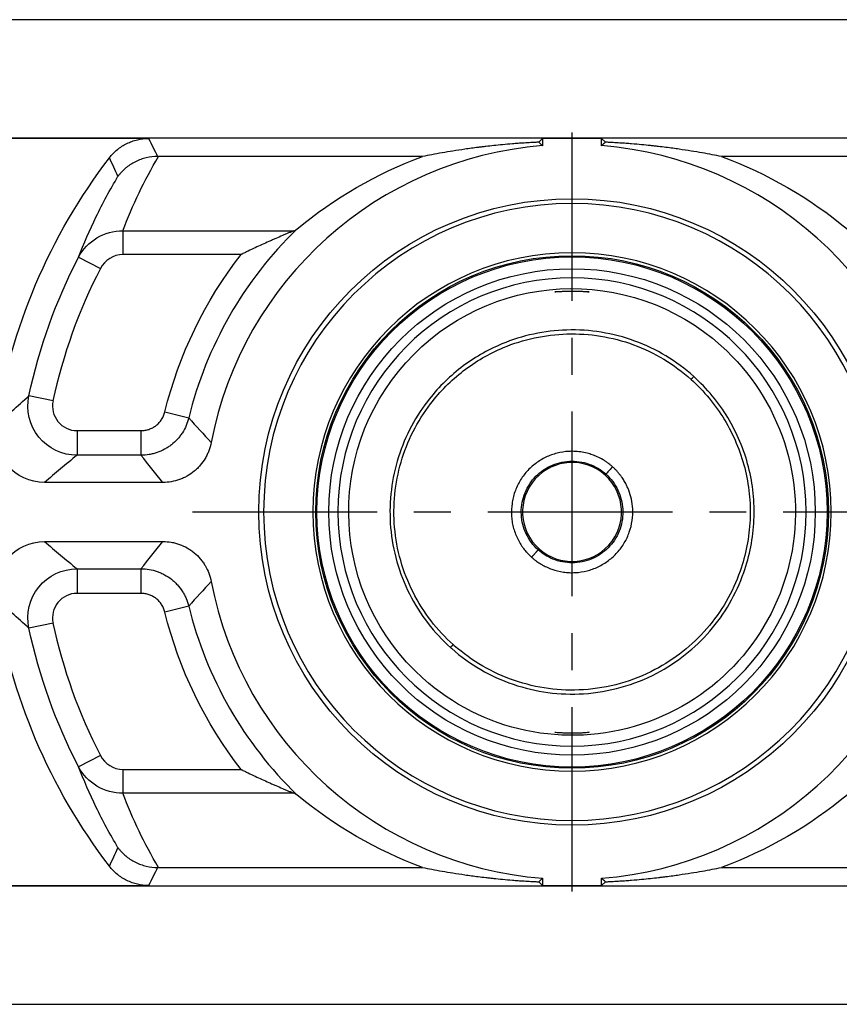
# Model space of a CAD drawing. Extents: x 0 to 8414, y 0 to 2566.
# Drawn here: x 4724 to 4890, y 543 to 743 of the extents above; entities that cross this region are included whole.
import ezdxf

# ---------------------------------------------------------------- set-up
doc = ezdxf.new("R2010")
doc.units = 0
doc.header["$LTSCALE"] = 30
doc.header["$MEASUREMENT"] = 0
doc.linetypes.add('CENTER', pattern=[2, 1.25, -0.25, 0.25, -0.25])
doc.layers.get('0').update_dxf_attribs({"linetype": 'CONTINUOUS'})
doc.layers.add('1', color=1, linetype='CENTER')

msp = doc.modelspace()

# ---------------------------------------------------------------- linework, layer by layer
for p, q in [((5335.89, 742.92), (4335.89, 742.92)), ((4359.9, 718.9), (5311.89, 718.9)), ((4749.88, 718.8), (4711.98, 718.8)), ((4829.89, 718.8), (4829.13, 718.03)), ((4841.89, 718.8), (4829.89, 718.8)), ((4829.89, 718.8), (4829.89, 717.32)), ((4842.66, 718.03), (4841.89, 718.8)), ((4841.89, 717.32), (4841.89, 718.8)), ((4805.52, 715.12), (4751.88, 715.12)), ((4919.91, 715.12), (4866.27, 715.12)), ((4744.65, 700.04), (4779.38, 700.04)), ((4744.65, 700.04), (4744.65, 695.22)), ((4735.64, 694.66), (4740.08, 692.37)), ((4768.68, 695.22), (4744.65, 695.22)), ((4730.46, 665.48), (4725.57, 666.52)), ((4753.19, 663.24), (4758.04, 662.05)), ((4735.34, 659.44), (4735.34, 654.44)), ((4735.34, 659.44), (4748.33, 659.44)), ((4748.33, 659.44), (4748.33, 654.44)), ((4748.33, 654.44), (4735.34, 654.44)), ((4752.78, 648.92), (4728.73, 648.92)), ((4728.73, 636.92), (4752.78, 636.92)), ((4735.34, 631.39), (4748.33, 631.39)), ((4735.34, 631.39), (4735.34, 626.39)), ((4748.33, 631.39), (4748.33, 626.39)), ((4748.33, 626.39), (4735.34, 626.39)), ((4758.04, 623.78), (4753.19, 622.59)), ((4730.46, 620.35), (4725.57, 619.31)), ((4740.08, 593.46), (4735.64, 591.17)), ((4744.65, 590.61), (4744.65, 585.79)), ((4744.65, 590.61), (4768.68, 590.61)), ((4779.38, 585.79), (4744.65, 585.79)), ((4751.88, 570.71), (4805.52, 570.71)), ((4866.27, 570.71), (4919.91, 570.71)), ((4829.89, 568.51), (4829.89, 567.03)), ((4841.89, 567.03), (4841.89, 568.51)), ((5311.89, 566.93), (4359.9, 566.93)), ((4711.98, 567.03), (4749.88, 567.03)), ((4829.13, 567.8), (4829.89, 567.03)), ((4829.89, 567.03), (4841.89, 567.03)), ((4841.89, 567.03), (4842.66, 567.8)), ((4335.89, 542.92), (5335.89, 542.92))]:
    msp.add_line(p, q)
for radius, start, end in [(74.65, 94.6101, 169.1082), (74.65, 10.8918, 85.3899), (62.65, 0, 180), (80.17, 134.229, 166.1938), (52.64, 0, 180), (107.82, 152.6988, 167.9211), (47.56, 0, 180), (10.05, 48.0933, 228.0933), (10.05, 228.0933, 48.0933), (62.65, 180, 0), (52.64, 180, 0), (47.56, 180, 0), (74.65, 190.8918, 265.3899), (74.65, 274.6101, 349.1082), (80.17, 193.8062, 225.771), (107.82, 192.0789, 207.3012)]:
    msp.add_arc((4835.89, 642.92), radius, start, end)
at = {"extrusion": (0, 0, -1)}
for radius, start, end in [(118.34, 8.4886, 37.4514), (63.63, 0, 180), (112.82, 12.0789, 27.3012), (85.17, 13.8062, 37.8891), (52.06, 0, 180), (51.81, 0, 180), (63.63, 180, 0), (52.06, 180, 0), (51.81, 180, 0), (118.34, 322.5486, 351.5114), (85.17, 322.1109, 346.1938), (112.82, 332.6988, 347.9211)]:
    msp.add_arc((-4835.89, 642.92), radius, start, end, dxfattribs=at)
at = {"extrusion": (2.47652e-16, 1.22418e-15, -1)}
for radius, start, end in [(45.37, 311.9067, 131.9067), (49.41, 0, 180), (45.37, 131.9067, 311.9067), (49.41, 180, 0)]:
    msp.add_arc((-4835.89, 642.92), radius, start, end, dxfattribs=at)
at = {"extrusion": (0, 0, -1)}
for centre, major_axis, start_param, end_param in [((4835.89, 664.85), (0, 98.47), 5.077774, 5.248085), ((4835.89, 631.83), (0, 88.74), 5.594945, 5.93094), ((4835.89, 631.83), (0, 88.74), 0.352246, 0.688241), ((4835.89, 620.98), (0, 98.47), 4.176693, 4.347004), ((4835.89, 654.01), (0, 88.74), 3.493838, 3.829833), ((4835.89, 654.01), (0, 88.74), 2.453352, 2.789347)]:
    msp.add_ellipse(centre, major_axis=major_axis, ratio=0.99216, start_param=start_param, end_param=end_param, dxfattribs=at)
for points, knots in [([(4741.94, 714.88), (4742.41, 715.49), (4742.94, 716.04), (4743.68, 716.64), (4743.83, 716.76), (4744.14, 716.98), (4744.29, 717.09), (4744.78, 717.41), (4745.11, 717.59), (4745.79, 717.93), (4746.14, 718.08), (4746.68, 718.27), (4746.86, 718.33), (4747.23, 718.44), (4747.41, 718.49), (4748.35, 718.71), (4749.11, 718.8), (4749.88, 718.8)], [0, 0, 0, 0, 0.25, 0.25, 0.3125, 0.3125, 0.375, 0.375, 0.5, 0.5, 0.625, 0.625, 0.6875, 0.6875, 0.75, 0.75, 1, 1, 1, 1]), ([(4829.13, 718.03), (4828.84, 718.02), (4828.57, 718), (4828.04, 717.98), (4827.79, 717.96), (4827.05, 717.92), (4826.6, 717.89), (4825.74, 717.84), (4825.33, 717.81), (4824.54, 717.75), (4824.17, 717.72), (4823.09, 717.64), (4822.42, 717.58), (4821.16, 717.46), (4820.56, 717.4), (4819.43, 717.28), (4818.88, 717.22), (4818.1, 717.13), (4817.85, 717.1), (4817.34, 717.04), (4817.1, 717.01), (4815.89, 716.85), (4814.99, 716.73), (4813.28, 716.48), (4812.48, 716.36), (4810.93, 716.11), (4810.2, 715.99), (4808.78, 715.74), (4808.1, 715.62), (4806.78, 715.37), (4806.14, 715.24), (4805.52, 715.12)], [0, 0, 0, 0, 0.015625, 0.015625, 0.03125, 0.03125, 0.0625, 0.0625, 0.09375, 0.09375, 0.125, 0.125, 0.1875, 0.1875, 0.25, 0.25, 0.3125, 0.3125, 0.34375, 0.34375, 0.375, 0.375, 0.5, 0.5, 0.625, 0.625, 0.75, 0.75, 0.875, 0.875, 1, 1, 1, 1]), ([(4866.27, 715.12), (4865.65, 715.24), (4865.01, 715.37), (4863.69, 715.62), (4863.01, 715.74), (4861.59, 715.99), (4860.86, 716.11), (4859.32, 716.36), (4858.51, 716.48), (4856.81, 716.73), (4855.91, 716.85), (4854.46, 717.04), (4853.95, 717.1), (4853.17, 717.19), (4852.9, 717.22), (4852.36, 717.28), (4852.08, 717.31), (4851.23, 717.4), (4850.63, 717.46), (4849.36, 717.58), (4848.7, 717.64), (4847.61, 717.73), (4847.24, 717.75), (4846.46, 717.81), (4846.05, 717.84), (4845.18, 717.89), (4844.73, 717.92), (4844, 717.96), (4843.75, 717.98), (4843.22, 718), (4842.95, 718.02), (4842.66, 718.03)], [0, 0, 0, 0, 0.125, 0.125, 0.25, 0.25, 0.375, 0.375, 0.5, 0.5, 0.625, 0.625, 0.6875, 0.6875, 0.71875, 0.71875, 0.75, 0.75, 0.8125, 0.8125, 0.875, 0.875, 0.90625, 0.90625, 0.9375, 0.9375, 0.96875, 0.96875, 0.984375, 0.984375, 1, 1, 1, 1]), ([(4751.71, 715.12), (4750.93, 715.12), (4750.15, 715.03), (4749.21, 714.81), (4749.02, 714.76), (4748.64, 714.65), (4748.46, 714.59), (4747.91, 714.39), (4747.55, 714.23), (4746.86, 713.89), (4746.52, 713.7), (4746.03, 713.38), (4745.87, 713.27), (4745.56, 713.04), (4745.41, 712.92), (4744.96, 712.54), (4744.68, 712.28), (4744.28, 711.85), (4744.15, 711.71), (4743.96, 711.49), (4743.87, 711.37), (4743.78, 711.26), (4743.72, 711.18), (4743.69, 711.14), (4743.66, 711.1)], [0, 0, 0, 0, 0.25, 0.25, 0.3125, 0.3125, 0.375, 0.375, 0.5, 0.5, 0.625, 0.625, 0.6875, 0.6875, 0.75, 0.75, 0.875, 0.875, 0.9375, 0.9375, 0.96875, 0.984375, 0.984375, 1, 1, 1, 1]), ([(4735.64, 694.66), (4736.71, 697.42), (4737.9, 700.17), (4740.56, 705.65), (4742.03, 708.38), (4743.66, 711.1)], [0, 0, 0, 0, 0.5, 0.5, 1, 1, 1, 1]), ([(4779.38, 700.04), (4779.23, 699.98), (4779.06, 699.91), (4778.71, 699.76), (4778.52, 699.68), (4778.12, 699.51), (4777.91, 699.42), (4777.48, 699.24), (4777.27, 699.15), (4776.61, 698.87), (4776.16, 698.68), (4775.48, 698.38), (4775.25, 698.28), (4774.79, 698.07), (4774.55, 697.97), (4773.86, 697.66), (4773.39, 697.44), (4772.45, 697.02), (4771.98, 696.8), (4771.04, 696.36), (4770.57, 696.13), (4769.86, 695.8), (4769.63, 695.68), (4769.27, 695.51), (4769.09, 695.42), (4768.92, 695.34), (4768.8, 695.28), (4768.74, 695.25), (4768.68, 695.22)], [0, 0, 0, 0, 0.0625, 0.0625, 0.125, 0.125, 0.1875, 0.1875, 0.25, 0.25, 0.375, 0.375, 0.4375, 0.4375, 0.5, 0.5, 0.625, 0.625, 0.75, 0.75, 0.875, 0.875, 0.9375, 0.9375, 0.96875, 0.984375, 0.984375, 1, 1, 1, 1]), ([(4832.4, 687.61), (4832.38, 687.64), (4832.46, 687.63), (4832.72, 687.66), (4832.92, 687.68), (4833.4, 687.72), (4833.7, 687.73), (4834.37, 687.77), (4834.74, 687.78), (4835.51, 687.8), (4835.91, 687.8), (4836.68, 687.79), (4837.07, 687.78), (4837.77, 687.75), (4838.1, 687.73), (4838.65, 687.7), (4838.88, 687.68), (4839.22, 687.65), (4839.32, 687.63), (4839.34, 687.63), (4839.36, 687.63), (4839.41, 687.64), (4839.39, 687.61)], [0, 0, 0, 0, 0.107247, 0.107247, 0.214478, 0.214478, 0.32195, 0.32195, 0.429521, 0.429521, 0.53677, 0.53677, 0.643718, 0.643718, 0.75081, 0.75081, 0.858287, 0.858287, 0.965853, 0.965853, 0.965853, 1, 1, 1, 1]), ([(4839.39, 687.63), (4839.41, 687.6), (4839.33, 687.62), (4839.07, 687.63), (4838.87, 687.64), (4838.39, 687.66), (4838.09, 687.67), (4837.42, 687.69), (4837.05, 687.7), (4836.29, 687.72), (4835.89, 687.72), (4835.11, 687.71), (4834.72, 687.7), (4834.02, 687.68), (4833.69, 687.67), (4833.14, 687.65), (4832.91, 687.63), (4832.57, 687.62), (4832.47, 687.62), (4832.45, 687.62), (4832.43, 687.62), (4832.38, 687.6), (4832.4, 687.63)], [0, 0, 0, 0, 0.107164, 0.107164, 0.214317, 0.214317, 0.321641, 0.321641, 0.429138, 0.429138, 0.536494, 0.536494, 0.643665, 0.643665, 0.750928, 0.750928, 0.858401, 0.858401, 0.965827, 0.965827, 0.965827, 1, 1, 1, 1]), ([(4860.6, 670.44), (4858.86, 672.01), (4855.07, 674.81), (4848.7, 677.86), (4841.86, 679.64), (4834.9, 680.1), (4828.05, 679.27), (4820.64, 676.95), (4813.05, 672.54), (4806.85, 666.32), (4802.7, 659.71), (4800.18, 653.33), (4798.88, 646.6), (4798.83, 639.66), (4800.09, 632.76), (4802.67, 626.16), (4806.39, 620.26), (4809.53, 616.88), (4811.19, 615.38)], [0, 0, 0, 0, 0.060519, 0.121038, 0.181557, 0.242076, 0.300442, 0.358809, 0.441859, 0.52491, 0.583681, 0.642451, 0.701222, 0.759993, 0.820731, 0.88147, 0.942209, 1, 1, 1, 1]), ([(4811.73, 615.98), (4810.1, 617.45), (4807.03, 620.75), (4803.39, 626.52), (4800.87, 632.98), (4799.64, 639.73), (4799.68, 646.52), (4800.96, 653.1), (4803.42, 659.34), (4807.48, 665.81), (4813.55, 671.9), (4820.97, 676.21), (4828.22, 678.48), (4834.92, 679.3), (4841.73, 678.85), (4848.42, 677.1), (4854.65, 674.11), (4858.36, 671.38), (4860.06, 669.84)], [0, 0, 0, 0, 0.057791, 0.11853, 0.179269, 0.240007, 0.298778, 0.357549, 0.416319, 0.47509, 0.558141, 0.641191, 0.699558, 0.757924, 0.818443, 0.878962, 0.939481, 1, 1, 1, 1]), ([(4811.19, 615.38), (4811.28, 615.31), (4813.17, 613.62), (4817.22, 610.72), (4823.86, 607.69), (4830.96, 606.02), (4838.43, 605.76), (4845.96, 607.04), (4852.96, 609.83), (4859.02, 613.78), (4864.04, 618.58), (4868.07, 624.24), (4870.77, 630.1), (4872.34, 635.84), (4872.98, 641.27), (4872.82, 646.73), (4871.86, 652.11), (4870.12, 657.28), (4867.64, 662.15), (4864.48, 666.6), (4861.95, 669.23), (4860.6, 670.44)], [0, 0, 0, 0, 0.002948, 0.065446, 0.127945, 0.190443, 0.252941, 0.319868, 0.386794, 0.446306, 0.505818, 0.565329, 0.624841, 0.671736, 0.718631, 0.765526, 0.81242, 0.859315, 0.90621, 0.953105, 1, 1, 1, 1]), ([(4860.06, 669.84), (4861.38, 668.66), (4863.85, 666.09), (4866.95, 661.73), (4869.38, 656.97), (4871.08, 651.91), (4872.02, 646.64), (4872.17, 641.3), (4871.54, 636), (4870.02, 630.38), (4867.37, 624.64), (4863.43, 619.11), (4858.52, 614.41), (4852.59, 610.55), (4845.75, 607.82), (4838.37, 606.57), (4831.07, 606.82), (4824.12, 608.46), (4817.62, 611.42), (4813.67, 614.26), (4811.81, 615.91), (4811.73, 615.98)], [0, 0, 0, 0, 0.046895, 0.09379, 0.140685, 0.18758, 0.234474, 0.281369, 0.328264, 0.375159, 0.434671, 0.494182, 0.553694, 0.613205, 0.680132, 0.747059, 0.809557, 0.872055, 0.934554, 0.997052, 1, 1, 1, 1]), ([(4735.34, 654.44), (4732.35, 654.44), (4729.44, 655.85), (4725.72, 660.44), (4724.95, 663.6), (4725.57, 666.52)], [0, 0, 0, 0, 0.5, 0.5, 1, 1, 1, 1]), ([(4730.46, 665.48), (4730.14, 664.01), (4730.53, 662.44), (4732.39, 660.14), (4733.85, 659.44), (4735.34, 659.44)], [0, 0, 0, 0, 0.5, 0.5, 1, 1, 1, 1]), ([(4748.33, 659.44), (4748.61, 659.44), (4748.89, 659.46), (4749.3, 659.53), (4749.43, 659.56), (4749.7, 659.62), (4749.83, 659.66), (4750.23, 659.8), (4750.48, 659.91), (4750.84, 660.11), (4750.96, 660.18), (4751.19, 660.33), (4751.31, 660.41), (4751.64, 660.67), (4751.84, 660.86), (4752.21, 661.27), (4752.38, 661.49), (4752.68, 661.96), (4752.94, 662.44), (4753.12, 662.97), (4753.19, 663.24)], [0, 0, 0, 0, 0.125, 0.125, 0.1875, 0.1875, 0.25, 0.25, 0.375, 0.375, 0.4375, 0.4375, 0.5, 0.5, 0.625, 0.625, 0.75, 0.75, 0.875, 1, 1, 1, 1]), ([(4758.04, 662.05), (4757.9, 661.51), (4757.73, 660.98), (4757.29, 659.97), (4757.03, 659.48), (4756.58, 658.78), (4756.42, 658.55), (4756.08, 658.11), (4755.9, 657.9), (4755.34, 657.29), (4754.94, 656.92), (4754.39, 656.48), (4754.28, 656.4), (4754.05, 656.24), (4753.94, 656.16), (4753.59, 655.93), (4753.35, 655.79), (4752.63, 655.39), (4752.12, 655.17), (4751.47, 654.94), (4751.33, 654.9), (4751.07, 654.82), (4750.93, 654.78), (4750.53, 654.68), (4750.26, 654.62), (4749.44, 654.49), (4748.89, 654.44), (4748.33, 654.44)], [0, 0, 0, 0, 0.125, 0.125, 0.25, 0.25, 0.3125, 0.3125, 0.375, 0.375, 0.5, 0.5, 0.53125, 0.53125, 0.5625, 0.5625, 0.625, 0.625, 0.75, 0.75, 0.78125, 0.78125, 0.8125, 0.8125, 0.875, 0.875, 1, 1, 1, 1]), ([(4728.73, 648.92), (4725.84, 648.92), (4723.02, 650.23), (4719.3, 654.55), (4718.42, 657.52), (4718.85, 660.38)], [0, 0, 0, 0, 0.5, 0.5, 1, 1, 1, 1]), ([(4762.59, 657.02), (4762.48, 656.45), (4762.32, 655.9), (4762.02, 655.1), (4761.9, 654.83), (4761.72, 654.44), (4761.65, 654.32), (4761.52, 654.06), (4761.44, 653.93), (4761.07, 653.31), (4760.74, 652.84), (4760.18, 652.19), (4759.99, 651.98), (4759.68, 651.68), (4759.57, 651.58), (4759.36, 651.39), (4759.25, 651.29), (4758.69, 650.83), (4758.22, 650.51), (4757.47, 650.08), (4757.22, 649.95), (4756.82, 649.77), (4756.69, 649.71), (4756.42, 649.6), (4756.29, 649.55), (4755.61, 649.31), (4755.05, 649.16), (4753.93, 648.97), (4753.36, 648.92), (4752.78, 648.92)], [0, 0, 0, 0, 0.125, 0.125, 0.1875, 0.1875, 0.21875, 0.21875, 0.25, 0.25, 0.375, 0.375, 0.4375, 0.4375, 0.46875, 0.46875, 0.5, 0.5, 0.625, 0.625, 0.6875, 0.6875, 0.71875, 0.71875, 0.75, 0.75, 0.875, 0.875, 1, 1, 1, 1]), ([(4844.13, 652.09), (4844.09, 652.12), (4843.99, 652.21), (4843.8, 652.37), (4843.53, 652.59), (4843.17, 652.87), (4842.71, 653.19), (4842, 653.64), (4841.08, 654.12), (4840, 654.55), (4838.88, 654.9), (4837.62, 655.15), (4836.37, 655.25), (4834.75, 655.23), (4832.82, 654.93), (4830.54, 654.1), (4828.46, 652.84), (4826.66, 651.2), (4825.22, 649.24), (4824.35, 647.38), (4823.9, 645.83), (4823.6, 644.24), (4823.53, 642.65), (4823.69, 641.04), (4824.01, 639.46), (4824.57, 637.94), (4825.23, 636.71), (4825.67, 636.03), (4826.1, 635.42), (4826.58, 634.83), (4827.01, 634.37), (4827.28, 634.1), (4827.47, 633.92), (4827.6, 633.8), (4827.66, 633.74)], [0, 0, 0, 0, 0.003844, 0.0103, 0.019378, 0.031087, 0.045436, 0.062432, 0.09693, 0.125085, 0.152876, 0.187649, 0.224488, 0.250156, 0.312611, 0.375075, 0.437536, 0.499996, 0.562456, 0.624917, 0.658571, 0.687457, 0.749912, 0.781165, 0.812422, 0.874911, 0.906239, 0.920241, 0.937574, 0.964235, 0.979244, 0.986527, 0.993445, 1, 1, 1, 1]), ([(4829, 635.24), (4828.5, 635.69), (4828.04, 636.19), (4827.23, 637.27), (4826.88, 637.85), (4826.29, 639.07), (4826.06, 639.71), (4825.73, 641.02), (4825.63, 641.69), (4825.55, 643.04), (4825.58, 643.71), (4825.78, 645.05), (4825.94, 645.71), (4826.61, 647.62), (4827.31, 648.81), (4829.12, 650.81), (4830.22, 651.64), (4832.66, 652.81), (4833.99, 653.15), (4836.69, 653.29), (4838.05, 653.1), (4840.6, 652.2), (4841.79, 651.49), (4842.79, 650.6)], [0, 0, 0, 0, 0.0625, 0.0625, 0.125, 0.125, 0.1875, 0.1875, 0.25, 0.25, 0.3125, 0.3125, 0.375, 0.375, 0.5, 0.5, 0.625, 0.625, 0.75, 0.75, 0.875, 0.875, 1, 1, 1, 1]), ([(4827.66, 633.74), (4827.7, 633.71), (4827.78, 633.64), (4827.89, 633.54), (4828.02, 633.44), (4828.14, 633.33), (4828.39, 633.14), (4828.86, 632.78), (4829.5, 632.37), (4830.15, 632), (4830.88, 631.65), (4832.16, 631.12), (4833.74, 630.73), (4835.35, 630.58), (4836.96, 630.59), (4838.54, 630.83), (4840.08, 631.3), (4841.57, 631.92), (4843.33, 632.99), (4845.13, 634.63), (4846.57, 636.59), (4847.6, 638.79), (4848.17, 641.16), (4848.28, 643.42), (4848, 645.51), (4847.56, 646.98), (4847.12, 648.02), (4846.84, 648.6), (4846.48, 649.24), (4846.17, 649.74), (4845.85, 650.18), (4845.66, 650.44), (4845.46, 650.69), (4845.25, 650.94), (4845.04, 651.18), (4844.82, 651.42), (4844.6, 651.65), (4844.37, 651.87), (4844.21, 652.02), (4844.13, 652.09)], [0, 0, 0, 0, 0.003893, 0.007915, 0.012066, 0.016347, 0.020757, 0.036065, 0.062429, 0.07981, 0.093765, 0.125094, 0.187585, 0.218843, 0.250096, 0.312553, 0.341401, 0.375094, 0.437557, 0.500019, 0.562482, 0.624945, 0.687411, 0.749868, 0.799841, 0.849846, 0.868628, 0.887423, 0.899815, 0.925032, 0.933389, 0.941742, 0.950089, 0.95843, 0.966764, 0.975088, 0.983403, 0.991707, 1, 1, 1, 1]), ([(4844.13, 652.09), (4843.77, 651.69), (4843.09, 650.94), (4842.81, 650.62), (4842.79, 650.6)], [0, 0, 0, 0, 0.5, 1, 1, 1, 1]), ([(4842.79, 650.6), (4843.79, 649.7), (4844.62, 648.59), (4845.79, 646.15), (4846.13, 644.82), (4846.27, 642.13), (4846.08, 640.76), (4845.18, 638.21), (4844.48, 637.03), (4842.67, 635.02), (4841.57, 634.19), (4839.75, 633.32), (4839.11, 633.09), (4837.8, 632.75), (4837.13, 632.65), (4835.78, 632.57), (4835.1, 632.6), (4833.77, 632.79), (4833.11, 632.96), (4831.83, 633.4), (4831.22, 633.69), (4830.05, 634.38), (4829.5, 634.79), (4829, 635.24)], [0, 0, 0, 0, 0.125, 0.125, 0.25, 0.25, 0.375, 0.375, 0.5, 0.5, 0.625, 0.625, 0.6875, 0.6875, 0.75, 0.75, 0.8125, 0.8125, 0.875, 0.875, 0.9375, 0.9375, 1, 1, 1, 1]), ([(4718.85, 625.45), (4718.42, 628.31), (4719.3, 631.29), (4723.02, 635.61), (4725.84, 636.92), (4728.73, 636.92)], [0, 0, 0, 0, 0.5, 0.5, 1, 1, 1, 1]), ([(4752.78, 636.92), (4753.36, 636.92), (4753.93, 636.87), (4754.77, 636.72), (4755.05, 636.66), (4755.47, 636.55), (4755.61, 636.51), (4755.89, 636.42), (4756.02, 636.37), (4756.71, 636.13), (4757.23, 635.89), (4757.97, 635.46), (4758.22, 635.31), (4758.57, 635.07), (4758.69, 634.98), (4758.92, 634.81), (4759.03, 634.72), (4759.59, 634.26), (4760, 633.85), (4760.56, 633.2), (4760.73, 632.97), (4760.99, 632.62), (4761.07, 632.5), (4761.23, 632.26), (4761.3, 632.14), (4761.67, 631.52), (4761.92, 631), (4762.32, 629.93), (4762.48, 629.38), (4762.59, 628.81)], [0, 0, 0, 0, 0.125, 0.125, 0.1875, 0.1875, 0.21875, 0.21875, 0.25, 0.25, 0.375, 0.375, 0.4375, 0.4375, 0.46875, 0.46875, 0.5, 0.5, 0.625, 0.625, 0.6875, 0.6875, 0.71875, 0.71875, 0.75, 0.75, 0.875, 0.875, 1, 1, 1, 1]), ([(4829, 635.24), (4828.88, 635.1), (4828.83, 635.05), (4828.77, 634.97), (4828.69, 634.89), (4828.6, 634.79), (4828.5, 634.68), (4828.4, 634.57), (4828.29, 634.44), (4828.17, 634.31), (4828.05, 634.17), (4827.94, 634.05), (4827.84, 633.94), (4827.75, 633.84), (4827.69, 633.77), (4827.66, 633.74)], [0, 0, 0, 0, 0.306744, 0.370558, 0.435002, 0.500037, 0.560621, 0.629512, 0.679895, 0.757039, 0.817094, 0.871397, 0.919954, 0.962803, 1, 1, 1, 1]), ([(4725.57, 619.31), (4724.95, 622.23), (4725.72, 625.38), (4729.43, 629.97), (4732.35, 631.39), (4735.34, 631.39)], [0, 0, 0, 0, 0.5, 0.5, 1, 1, 1, 1]), ([(4748.33, 631.39), (4748.89, 631.39), (4749.44, 631.34), (4750.53, 631.16), (4751.06, 631.03), (4751.86, 630.75), (4752.12, 630.65), (4752.62, 630.43), (4752.87, 630.31), (4753.59, 629.91), (4754.06, 629.61), (4754.61, 629.18), (4754.71, 629.09), (4754.93, 628.91), (4755.03, 628.82), (4755.33, 628.53), (4755.53, 628.34), (4756.08, 627.73), (4756.42, 627.29), (4756.8, 626.71), (4756.87, 626.59), (4757.02, 626.35), (4757.08, 626.23), (4757.28, 625.86), (4757.4, 625.61), (4757.73, 624.85), (4757.9, 624.33), (4758.04, 623.78)], [0, 0, 0, 0, 0.125, 0.125, 0.25, 0.25, 0.3125, 0.3125, 0.375, 0.375, 0.5, 0.5, 0.53125, 0.53125, 0.5625, 0.5625, 0.625, 0.625, 0.75, 0.75, 0.78125, 0.78125, 0.8125, 0.8125, 0.875, 0.875, 1, 1, 1, 1]), ([(4735.34, 626.39), (4733.85, 626.39), (4732.38, 625.69), (4730.53, 623.39), (4730.14, 621.82), (4730.46, 620.35)], [0, 0, 0, 0, 0.5, 0.5, 1, 1, 1, 1]), ([(4753.19, 622.59), (4753.12, 622.86), (4753.03, 623.12), (4752.87, 623.5), (4752.81, 623.63), (4752.68, 623.87), (4752.6, 623.99), (4752.38, 624.34), (4752.21, 624.56), (4751.93, 624.87), (4751.83, 624.97), (4751.63, 625.15), (4751.52, 625.25), (4751.2, 625.5), (4750.96, 625.65), (4750.48, 625.92), (4750.23, 626.03), (4749.7, 626.21), (4749.16, 626.35), (4748.61, 626.39), (4748.33, 626.39)], [0, 0, 0, 0, 0.125, 0.125, 0.1875, 0.1875, 0.25, 0.25, 0.375, 0.375, 0.4375, 0.4375, 0.5, 0.5, 0.625, 0.625, 0.75, 0.75, 0.875, 1, 1, 1, 1]), ([(4832.4, 598.22), (4832.38, 598.19), (4832.46, 598.2), (4832.72, 598.17), (4832.92, 598.15), (4833.4, 598.12), (4833.7, 598.1), (4834.37, 598.06), (4834.74, 598.05), (4835.51, 598.04), (4835.91, 598.03), (4836.68, 598.04), (4837.07, 598.05), (4837.77, 598.08), (4838.1, 598.1), (4838.65, 598.13), (4838.88, 598.15), (4839.22, 598.19), (4839.32, 598.2), (4839.34, 598.2), (4839.36, 598.2), (4839.41, 598.19), (4839.39, 598.23)], [0, 0, 0, 0, 0.107247, 0.107247, 0.214478, 0.214478, 0.32195, 0.32195, 0.429521, 0.429521, 0.53677, 0.53677, 0.643718, 0.643718, 0.75081, 0.75081, 0.858287, 0.858287, 0.965853, 0.965853, 0.965853, 1, 1, 1, 1]), ([(4743.66, 574.73), (4742.85, 576.09), (4742.07, 577.45), (4740.6, 580.19), (4739.9, 581.55), (4737.9, 585.67), (4736.71, 588.41), (4735.64, 591.17)], [0, 0, 0, 0, 0.25, 0.25, 0.5, 0.5, 1, 1, 1, 1]), ([(4768.68, 590.61), (4768.74, 590.58), (4768.8, 590.55), (4768.92, 590.49), (4769.09, 590.41), (4769.27, 590.32), (4769.63, 590.15), (4769.86, 590.04), (4770.57, 589.7), (4771.04, 589.47), (4771.98, 589.03), (4772.45, 588.82), (4773.39, 588.39), (4773.86, 588.17), (4774.55, 587.86), (4774.79, 587.76), (4775.25, 587.55), (4775.48, 587.45), (4776.16, 587.15), (4776.61, 586.96), (4777.27, 586.68), (4777.48, 586.59), (4777.91, 586.41), (4778.12, 586.32), (4778.52, 586.15), (4778.71, 586.07), (4779.06, 585.92), (4779.23, 585.85), (4779.38, 585.79)], [0, 0, 0, 0, 0.015625, 0.015625, 0.03125, 0.0625, 0.0625, 0.125, 0.125, 0.25, 0.25, 0.375, 0.375, 0.5, 0.5, 0.5625, 0.5625, 0.625, 0.625, 0.75, 0.75, 0.8125, 0.8125, 0.875, 0.875, 0.9375, 0.9375, 1, 1, 1, 1]), ([(4743.66, 574.73), (4743.69, 574.69), (4743.72, 574.65), (4743.78, 574.57), (4743.87, 574.46), (4743.96, 574.34), (4744.15, 574.12), (4744.28, 573.98), (4744.68, 573.56), (4744.96, 573.29), (4745.41, 572.92), (4745.56, 572.79), (4745.87, 572.56), (4746.03, 572.45), (4746.52, 572.14), (4746.86, 571.94), (4747.55, 571.6), (4747.9, 571.44), (4748.46, 571.25), (4748.64, 571.18), (4749.02, 571.07), (4749.21, 571.02), (4750.15, 570.8), (4750.93, 570.71), (4751.71, 570.71)], [0, 0, 0, 0, 0.015625, 0.015625, 0.03125, 0.0625, 0.0625, 0.125, 0.125, 0.25, 0.25, 0.3125, 0.3125, 0.375, 0.375, 0.5, 0.5, 0.625, 0.625, 0.6875, 0.6875, 0.75, 0.75, 1, 1, 1, 1]), ([(4749.88, 567.03), (4749.11, 567.03), (4748.35, 567.12), (4747.43, 567.34), (4747.24, 567.39), (4746.88, 567.49), (4746.69, 567.55), (4746.15, 567.75), (4745.8, 567.9), (4745.12, 568.23), (4744.79, 568.42), (4744.31, 568.73), (4744.15, 568.84), (4743.84, 569.06), (4743.69, 569.18), (4742.94, 569.79), (4742.41, 570.34), (4741.94, 570.95)], [0, 0, 0, 0, 0.25, 0.25, 0.3125, 0.3125, 0.375, 0.375, 0.5, 0.5, 0.625, 0.625, 0.6875, 0.6875, 0.75, 0.75, 1, 1, 1, 1]), ([(4805.52, 570.71), (4806.14, 570.59), (4806.78, 570.46), (4808.1, 570.22), (4808.78, 570.09), (4810.2, 569.84), (4810.93, 569.72), (4812.47, 569.47), (4813.28, 569.35), (4814.98, 569.1), (4815.88, 568.98), (4817.33, 568.79), (4817.84, 568.73), (4818.62, 568.64), (4818.89, 568.61), (4819.43, 568.55), (4819.71, 568.52), (4820.56, 568.43), (4821.16, 568.37), (4822.43, 568.25), (4823.09, 568.19), (4824.18, 568.11), (4824.55, 568.08), (4825.33, 568.02), (4825.74, 567.99), (4826.61, 567.94), (4827.06, 567.91), (4827.79, 567.87), (4828.04, 567.85), (4828.57, 567.83), (4828.84, 567.82), (4829.13, 567.8)], [0, 0, 0, 0, 0.125, 0.125, 0.25, 0.25, 0.375, 0.375, 0.5, 0.5, 0.625, 0.625, 0.6875, 0.6875, 0.71875, 0.71875, 0.75, 0.75, 0.8125, 0.8125, 0.875, 0.875, 0.90625, 0.90625, 0.9375, 0.9375, 0.96875, 0.96875, 0.984375, 0.984375, 1, 1, 1, 1]), ([(4842.66, 567.8), (4842.95, 567.82), (4843.22, 567.83), (4843.75, 567.85), (4844, 567.87), (4844.74, 567.91), (4845.19, 567.94), (4846.05, 567.99), (4846.46, 568.02), (4847.25, 568.08), (4847.62, 568.11), (4848.7, 568.19), (4849.37, 568.25), (4850.63, 568.37), (4851.23, 568.43), (4852.36, 568.55), (4852.91, 568.61), (4853.69, 568.7), (4853.94, 568.73), (4854.45, 568.79), (4854.69, 568.82), (4855.9, 568.98), (4856.8, 569.1), (4858.51, 569.35), (4859.31, 569.47), (4860.86, 569.72), (4861.59, 569.84), (4863.01, 570.09), (4863.69, 570.22), (4865.01, 570.46), (4865.65, 570.59), (4866.27, 570.71)], [0, 0, 0, 0, 0.015625, 0.015625, 0.03125, 0.03125, 0.0625, 0.0625, 0.09375, 0.09375, 0.125, 0.125, 0.1875, 0.1875, 0.25, 0.25, 0.3125, 0.3125, 0.34375, 0.34375, 0.375, 0.375, 0.5, 0.5, 0.625, 0.625, 0.75, 0.75, 0.875, 0.875, 1, 1, 1, 1])]:
    msp.add_open_spline(points, degree=3, knots=knots)
for points in [[(4749.88, 718.8), (4750.48, 717.57), (4751.1, 716.34), (4751.71, 715.12)], [(4829.89, 717.32), (4829.64, 717.56), (4829.38, 717.79), (4829.13, 718.03)], [(4842.66, 718.03), (4842.41, 717.79), (4842.15, 717.56), (4841.89, 717.32)], [(4743.66, 711.1), (4743.08, 712.36), (4742.51, 713.62), (4741.94, 714.88)], [(4751.71, 715.12), (4751.77, 715.12), (4751.83, 715.12), (4751.88, 715.12)], [(4735.64, 694.66), (4737.35, 697.94), (4740.91, 700.09), (4744.65, 700.04)], [(4779.38, 700.04), (4779.63, 700.14), (4779.83, 700.25), (4779.97, 700.36)], [(4744.65, 695.22), (4742.74, 695.22), (4740.95, 694.06), (4740.08, 692.37)], [(4718.85, 660.38), (4721.01, 662.42), (4723.25, 664.47), (4725.57, 666.52)], [(4758.04, 662.05), (4759.52, 660.36), (4761.04, 658.69), (4762.59, 657.02)], [(4735.34, 654.44), (4733.07, 652.6), (4730.87, 650.76), (4728.73, 648.92)], [(4752.78, 648.92), (4751.26, 650.76), (4749.78, 652.6), (4748.33, 654.44)], [(4728.73, 636.92), (4730.87, 635.07), (4733.07, 633.23), (4735.34, 631.39)], [(4748.33, 631.39), (4749.78, 633.23), (4751.26, 635.07), (4752.78, 636.92)], [(4762.59, 628.81), (4761.04, 627.14), (4759.52, 625.47), (4758.04, 623.78)], [(4725.57, 619.31), (4723.25, 621.36), (4721.01, 623.41), (4718.85, 625.45)], [(4740.08, 593.46), (4740.95, 591.77), (4742.74, 590.61), (4744.65, 590.61)], [(4744.65, 585.79), (4740.92, 585.74), (4737.35, 587.89), (4735.64, 591.17)], [(4779.97, 585.47), (4779.83, 585.58), (4779.63, 585.69), (4779.38, 585.79)], [(4741.94, 570.95), (4742.51, 572.21), (4743.08, 573.47), (4743.66, 574.73)], [(4751.71, 570.71), (4751.1, 569.49), (4750.48, 568.26), (4749.88, 567.03)], [(4751.88, 570.71), (4751.83, 570.71), (4751.77, 570.71), (4751.71, 570.71)], [(4829.13, 567.8), (4829.38, 568.04), (4829.64, 568.27), (4829.89, 568.51)], [(4842.66, 567.8), (4842.41, 568.04), (4842.15, 568.27), (4841.89, 568.51)]]:
    msp.add_open_spline(points, degree=3)
for points in [[(4860.6, 670.45), (4860.59, 670.43), (4860.06, 669.84)], [(4811.73, 615.98), (4811.21, 615.4), (4811.19, 615.38)]]:
    msp.add_rational_spline(points, [1, 0.776941953748, 1], degree=2)
at = {"layer": '1', "color": 1, "linetype": 'CENTER'}
for p, q in [((4835.89, 565.8), (4835.89, 720.03)), ((4758.78, 642.92), (4913.01, 642.92))]:
    msp.add_line(p, q, dxfattribs=at)

doc.saveas('drawing.dxf')
